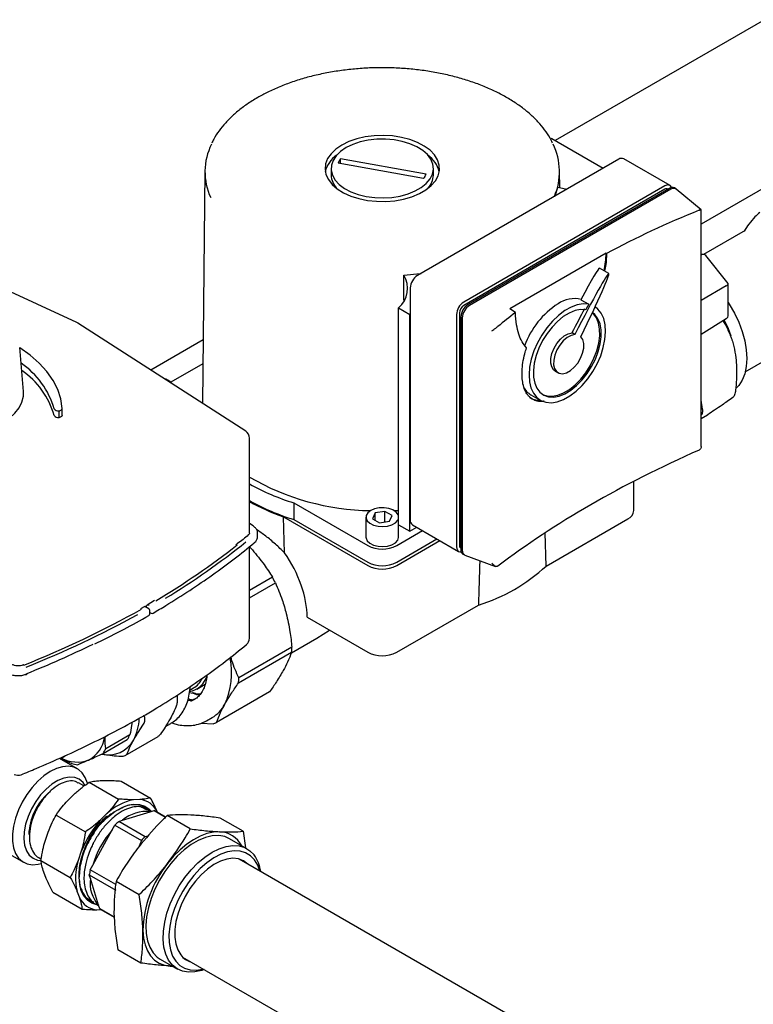
# Paper-space layout 'Sheet1' of a CAD drawing. Units: millimetres. Extents: x 66 to 732, y 115 to 460.
# Drawn here: x 662 to 684, y 430 to 460 of the extents above; entities that cross this region are included whole.
import ezdxf

# ---------------------------------------------------------------- set-up
doc = ezdxf.new("R2010")
doc.units = ezdxf.units.MM

psp = doc.layouts.new('Sheet1')

# ---------------------------------------------------------------- linework, layer by layer
at = {"color": 7, "linetype": 'Continuous', "lineweight": 25}
for p, q in [((684.34, 459.969), (677.939, 456.274)), ((677.836, 456.334), (677.802, 456.314)), ((677.836, 456.334), (679.409, 455.426)), ((678.013, 456.232), (679.409, 455.426)), ((673.994, 455.246), (671.376, 455.714)), ((671.376, 455.563), (671.376, 455.714)), ((679.882, 455.699), (673.73, 452.148)), ((681.452, 454.898), (680.038, 455.714)), ((671.089, 455.418), (671.089, 455.214)), ((673.918, 455.109), (671.304, 455.576)), ((674.214, 455.214), (674.214, 455.418)), ((667.229, 455.336), (667.153, 448.233)), ((678.08, 454.825), (678.075, 455.336)), ((681.296, 454.883), (675.144, 451.331)), ((681.296, 454.78), (675.144, 451.229)), ((681.429, 454.806), (675.277, 451.255)), ((681.473, 454.781), (675.321, 451.229)), ((677.944, 454.58), (678.025, 454.839)), ((681.395, 454.787), (681.39, 454.79)), ((681.629, 454.796), (681.585, 454.822)), ((682.401, 454.154), (681.644, 454.786)), ((684.402, 454.867), (682.402, 453.712)), ((682.351, 454.142), (682.341, 454.138)), ((682.402, 446.916), (682.402, 454.153)), ((683.745, 453.525), (682.474, 452.791)), ((679.498, 452.825), (676.558, 451.128)), ((679.498, 452.825), (679.514, 452.813)), ((682.462, 452.791), (682.402, 452.786)), ((682.406, 452.773), (682.402, 452.771)), ((683.23, 451.903), (682.544, 452.756)), ((679.58, 452.205), (679.298, 452.368)), ((673.312, 451.388), (673.309, 452.157)), ((663.314, 450.705), (660.398, 452.05)), ((673.509, 451.765), (673.509, 450.964)), ((683.164, 451.83), (682.402, 451.38)), ((683.233, 450.952), (683.233, 451.894)), ((678.727, 451.402), (678.966, 451.264)), ((673.145, 444.519), (673.145, 451.153)), ((673.145, 451.153), (673.491, 450.953)), ((673.491, 450.953), (673.509, 450.964)), ((673.491, 444.319), (673.491, 450.953)), ((673.509, 450.964), (673.509, 444.661)), ((674.923, 450.948), (674.923, 443.845)), ((675.012, 450.999), (675.012, 443.896)), ((675.056, 450.872), (675.056, 443.768)), ((676.722, 451.009), (676.558, 451.128)), ((668.475, 447.381), (663.345, 450.688)), ((675.1, 450.846), (675.1, 443.743)), ((676.19, 450.587), (676.183, 450.581)), ((683.164, 450.818), (682.402, 450.341)), ((678.543, 450.338), (678.455, 450.389)), ((667.174, 450.178), (665.571, 449.253)), ((683.753, 449.2), (685.077, 449.964)), ((661.683, 448.601), (661.568, 449.939)), ((667.166, 449.444), (666.188, 448.879)), ((677.938, 449.222), (678.027, 449.171)), ((677.2, 448.494), (677.483, 448.331)), ((682.448, 448.056), (682.402, 448.334)), ((662.768, 447.801), (662.768, 448.005)), ((662.864, 447.871), (662.864, 448.075)), ((682.402, 447.765), (682.598, 447.878)), ((682.608, 447.884), (682.594, 447.878)), ((668.59, 444.262), (668.59, 447.171)), ((682.341, 446.806), (682.351, 446.81)), ((680.348, 444.956), (680.348, 445.852)), ((669.949, 445.191), (672.21, 443.885)), ((669.949, 445.191), (669.949, 444.68)), ((672.431, 444.88), (672.35, 444.706)), ((672.733, 444.927), (672.431, 444.88)), ((672.431, 444.659), (672.431, 444.88)), ((672.954, 444.799), (672.733, 444.927)), ((672.733, 444.604), (672.733, 444.927)), ((668.7, 444.483), (668.59, 444.554)), ((669.627, 444.764), (672.21, 443.273)), ((669.662, 443.662), (669.627, 444.764)), ((669.949, 444.68), (672.21, 443.375)), ((672.152, 444.753), (672.152, 444.14)), ((672.35, 444.706), (672.571, 444.579)), ((672.571, 444.579), (672.873, 444.625)), ((672.873, 444.625), (672.954, 444.799)), ((677.665, 443.258), (680.165, 444.701)), ((668.839, 444.251), (668.84, 444.262)), ((668.84, 444.16), (668.84, 444.262)), ((673.094, 443.885), (673.882, 444.34)), ((673.145, 444.519), (673.491, 444.319)), ((673.152, 444.14), (673.152, 444.515)), ((673.491, 444.319), (673.705, 444.442)), ((673.574, 444.518), (674.988, 443.701)), ((677.665, 443.258), (677.633, 444.27)), ((673.094, 443.375), (674.324, 444.085)), ((673.094, 443.273), (674.412, 444.034)), ((668.59, 441.047), (668.59, 443.849)), ((668.59, 443.845), (668.682, 443.748)), ((675.051, 443.81), (675.056, 443.807)), ((675.121, 443.625), (675.165, 443.599)), ((675.181, 443.592), (676.117, 443.248)), ((676.183, 443.25), (676.19, 443.254)), ((669.293, 442.914), (668.59, 442.508)), ((668.59, 442.283), (669.385, 442.741)), ((665.692, 442.2), (665.459, 442.058)), ((665.395, 442.02), (665.259, 441.944)), ((665.514, 441.951), (665.395, 442.02)), ((665.434, 442.021), (665.434, 441.997)), ((665.545, 441.795), (665.545, 441.897)), ((665.545, 441.835), (665.581, 441.815)), ((673.094, 440.619), (675.594, 442.062)), ((670.357, 441.689), (672.21, 440.619)), ((670.648, 441.05), (671.037, 441.296)), ((669.874, 440.607), (670.649, 441.051)), ((668.255, 439.681), (669.879, 440.619)), ((669.887, 440.773), (668.264, 439.836)), ((666.765, 439.462), (666.882, 439.53)), ((666.978, 439.494), (667.24, 439.645)), ((666.716, 439.191), (666.82, 439.168)), ((669.207, 439.41), (667.583, 438.472)), ((667.123, 438.452), (667.276, 438.522)), ((667.279, 438.524), (667.447, 438.621)), ((666.026, 438.352), (666.188, 438.445)), ((667.128, 438.449), (667.48, 438.426)), ((664.116, 437.526), (664.854, 437.952)), ((664.935, 438.096), (664.197, 437.67)), ((664.79, 437.459), (665.803, 438.043)), ((663.328, 437.057), (662.777, 437.375)), ((662.798, 437.363), (662.958, 437.455)), ((663.53, 436.529), (663.362, 436.626)), ((663.693, 436.648), (664.589, 436.131)), ((664.024, 436.695), (664.218, 436.701)), ((664.669, 436.679), (665.566, 436.161)), ((663.023, 436.079), (663.226, 436.28)), ((665.235, 436.114), (665.04, 436.108)), ((665.439, 435.797), (665.289, 435.884)), ((665.471, 435.82), (665.462, 435.825)), ((665.468, 435.824), (665.517, 435.769)), ((662.676, 435.641), (663.572, 435.124)), ((664.242, 435.693), (664.04, 435.492)), ((664.713, 435.48), (665.559, 435.74)), ((665.581, 435.746), (665.439, 435.797)), ((665.559, 435.74), (665.673, 435.775)), ((665.673, 435.775), (666.023, 435.573)), ((666.028, 435.578), (665.749, 435.739)), ((665.779, 435.721), (665.771, 435.74)), ((666.781, 435.219), (666.076, 435.626)), ((668.397, 435.143), (667.693, 435.55)), ((664.397, 435.187), (664.477, 435.332)), ((664.477, 435.332), (665.285, 434.866)), ((664.598, 435.444), (664.713, 435.48)), ((665.406, 434.978), (664.598, 435.444)), ((662.339, 434.84), (662.431, 435.117)), ((663.803, 434.111), (664.397, 435.187)), ((665.487, 434.991), (665.406, 434.978)), ((668.515, 434.611), (667.985, 434.917)), ((668.397, 435.143), (668.469, 434.638)), ((665.285, 434.866), (665.22, 434.687)), ((661.011, 434.584), (661.678, 434.199)), ((662.148, 434.339), (662.223, 434.296)), ((663.448, 434.531), (663.356, 434.253)), ((679.546, 427.787), (668.274, 434.294)), ((662.214, 434.247), (663.111, 433.73)), ((663.722, 433.966), (663.803, 434.111)), ((662.372, 433.704), (662.3, 433.896)), ((663.693, 433.807), (664.501, 433.341)), ((663.727, 433.697), (663.693, 433.807)), ((664.502, 433.516), (663.722, 433.966)), ((663.979, 432.882), (663.727, 433.697)), ((665.217, 433.203), (664.512, 433.61)), ((662.578, 433.283), (663.475, 432.765)), ((663.316, 433.309), (663.389, 433.117)), ((663.732, 433.013), (663.741, 433.008)), ((663.892, 432.921), (663.984, 432.868)), ((664.013, 432.772), (663.979, 432.882)), ((663.926, 432.743), (664.056, 432.747)), ((664.455, 432.517), (664.013, 432.772)), ((664.03, 432.761), (664.455, 432.516)), ((665.269, 431.113), (664.564, 431.52)), ((666.545, 431.297), (677.816, 424.79)), ((665.86, 431.236), (666.391, 430.93)), ((666.166, 431.023), (666.23, 431.023)), ((666.23, 431.023), (666.166, 431.023))]:
    psp.add_line(p, q, dxfattribs=at)
at = {"color": 7, "linetype": 'Continuous', "lineweight": 25, "flags": 128}
for points in [[(671.414, 456.133), (671.232, 456.009), (671.086, 455.87), (670.981, 455.719), (670.919, 455.56), (670.902, 455.398), (670.93, 455.236), (671.003, 455.079), (671.119, 454.931), (671.274, 454.795), (671.465, 454.676), (671.687, 454.575), (671.934, 454.497), (672.199, 454.442), (672.476, 454.413), (672.757, 454.41), (673.036, 454.433), (673.305, 454.481), (673.557, 454.554), (673.786, 454.649), (673.985, 454.764), (674.149, 454.896), (674.275, 455.041), (674.359, 455.196), (674.399, 455.357), (674.393, 455.52), (674.342, 455.68), (674.248, 455.833), (674.112, 455.975), (673.938, 456.103), (673.731, 456.213), (673.496, 456.303), (673.239, 456.37), (672.967, 456.412), (672.687, 456.428), (672.406, 456.418), (672.131, 456.383), (671.87, 456.322), (671.629, 456.238), (671.414, 456.133)], [(671.547, 456.056), (671.376, 455.939), (671.242, 455.807), (671.148, 455.664), (671.098, 455.514), (671.092, 455.361), (671.132, 455.209), (671.215, 455.064), (671.339, 454.929), (671.501, 454.808), (671.696, 454.705), (671.919, 454.622), (672.163, 454.562), (672.42, 454.526), (672.685, 454.516), (672.948, 454.533), (673.203, 454.574), (673.443, 454.64), (673.659, 454.729), (673.846, 454.837), (673.999, 454.962), (674.114, 455.1), (674.186, 455.247), (674.214, 455.399), (674.197, 455.552), (674.136, 455.701), (674.032, 455.841), (673.888, 455.97), (673.709, 456.083), (673.499, 456.176), (673.265, 456.248), (673.013, 456.296), (672.751, 456.318), (672.486, 456.315), (672.226, 456.286), (671.978, 456.232), (671.75, 456.155), (671.547, 456.056)], [(678.287, 454.778), (678.256, 454.784), (678.025, 454.839)], [(673.309, 452.157), (673.81, 452.206), (673.838, 452.21)], [(678.966, 451.264), (678.797, 451.276), (678.615, 451.247), (678.425, 451.177), (678.231, 451.069), (678.04, 450.925), (677.857, 450.75), (677.685, 450.547), (677.531, 450.324), (677.398, 450.085), (677.289, 449.838), (677.209, 449.588), (677.159, 449.344), (677.14, 449.11), (677.153, 448.895), (677.197, 448.704), (677.272, 448.541), (677.375, 448.412), (677.504, 448.319), (677.654, 448.266), (677.823, 448.254), (678.005, 448.283), (678.195, 448.352), (678.388, 448.46), (678.579, 448.604), (678.763, 448.779), (678.935, 448.981), (679.089, 449.204), (679.223, 449.443), (679.331, 449.69), (679.412, 449.94), (679.462, 450.185), (679.482, 450.418), (679.469, 450.633), (679.425, 450.825), (679.35, 450.988), (679.247, 451.118), (679.163, 451.185)], [(683.233, 451.315), (683.265, 451.264), (683.421, 450.993), (683.554, 450.713), (683.659, 450.428), (683.737, 450.145), (683.784, 449.869), (683.799, 449.606), (683.784, 449.361), (683.737, 449.139), (683.659, 448.944), (683.554, 448.782), (683.476, 448.699)], [(678.877, 451.097), (678.718, 451.104), (678.547, 451.069), (678.369, 450.996), (678.188, 450.886), (678.012, 450.741), (677.844, 450.568), (677.691, 450.37), (677.556, 450.154), (677.444, 449.926), (677.358, 449.694), (677.301, 449.463), (677.274, 449.242), (677.278, 449.036), (677.314, 448.853), (677.379, 448.696), (677.473, 448.573), (677.592, 448.485), (677.732, 448.435), (677.89, 448.426), (678.061, 448.457), (678.239, 448.527), (678.419, 448.635), (678.596, 448.777), (678.764, 448.948), (678.919, 449.144), (679.055, 449.359), (679.169, 449.586), (679.257, 449.819), (679.317, 450.05), (679.346, 450.272), (679.344, 450.479), (679.311, 450.664), (679.248, 450.823), (679.156, 450.949), (679.083, 451.013)], [(677.555, 448.506), (677.688, 448.461), (677.846, 448.451), (678.016, 448.482), (678.194, 448.553), (678.375, 448.66), (678.552, 448.802), (678.72, 448.974), (678.875, 449.17), (679.011, 449.385), (679.125, 449.612), (679.213, 449.844), (679.273, 450.075), (679.302, 450.297), (679.3, 450.504), (679.267, 450.69), (679.204, 450.848), (679.112, 450.975), (679.08, 451.006)], [(683.106, 450.782), (683.227, 450.524), (683.312, 450.301)], [(677.938, 449.222), (677.892, 449.258), (677.834, 449.347), (677.805, 449.467), (677.808, 449.608), (677.842, 449.762), (677.905, 449.918), (677.993, 450.066), (678.099, 450.194), (678.217, 450.295), (678.338, 450.362), (678.455, 450.389)], [(678.543, 450.338), (678.427, 450.311), (678.306, 450.244), (678.188, 450.143), (678.081, 450.015), (677.993, 449.867), (677.93, 449.711), (677.896, 449.557), (677.893, 449.416), (677.922, 449.296), (677.98, 449.207), (678.064, 449.154), (678.167, 449.141), (678.284, 449.169), (678.405, 449.236), (678.523, 449.337), (678.629, 449.466), (678.717, 449.613), (678.78, 449.769), (678.814, 449.923), (678.816, 450.064), (678.787, 450.184), (678.729, 450.273)], [(662.864, 448.078), (662.82, 448.368), (662.727, 448.655), (662.586, 448.934), (662.398, 449.205), (662.164, 449.463), (661.888, 449.707), (661.571, 449.935), (661.566, 449.938)], [(661.045, 447.646), (661.249, 447.782), (661.418, 447.934), (661.547, 448.098), (661.635, 448.271), (661.68, 448.449), (661.683, 448.601)], [(662.768, 448.005), (662.788, 448.009), (662.807, 448.014), (662.824, 448.022), (662.838, 448.031), (662.85, 448.042), (662.858, 448.053), (662.863, 448.065), (662.864, 448.078)], [(662.864, 447.871), (662.863, 447.861), (662.858, 447.849), (662.85, 447.838), (662.838, 447.827), (662.824, 447.818), (662.807, 447.81), (662.788, 447.804), (662.768, 447.801)], [(672.298, 444.957), (672.21, 444.888), (672.16, 444.806), (672.155, 444.72), (672.193, 444.637), (672.273, 444.564), (672.386, 444.508), (672.522, 444.474), (672.67, 444.464), (672.817, 444.48), (672.949, 444.521), (673.054, 444.581), (673.124, 444.657), (673.145, 444.706)], [(673.145, 444.799), (673.135, 444.827), (673.075, 444.906), (672.978, 444.972), (672.852, 445.017), (672.708, 445.04), (672.559, 445.036), (672.418, 445.008), (672.298, 444.957)], [(673.013, 444.952), (673.022, 444.952), (673.145, 444.958)], [(672.152, 444.14), (672.155, 444.108), (672.193, 444.025), (672.273, 443.952), (672.386, 443.896), (672.522, 443.862), (672.67, 443.852), (672.817, 443.868), (672.949, 443.908), (673.054, 443.969), (673.124, 444.045), (673.151, 444.13), (673.152, 444.14)], [(674.923, 443.845), (674.928, 443.797), (674.94, 443.757), (674.961, 443.724), (674.988, 443.701), (675.022, 443.689), (675.06, 443.688), (675.069, 443.689)], [(666.759, 439.387), (666.925, 439.354), (667.097, 439.347)], [(666.799, 439.124), (666.88, 439.16), (666.943, 439.197)], [(663.636, 436.602), (663.633, 436.616), (663.57, 436.79), (663.477, 436.932), (663.358, 437.038), (663.216, 437.106), (663.054, 437.133), (662.878, 437.12), (662.691, 437.066), (662.498, 436.972), (662.306, 436.842), (662.12, 436.679), (661.944, 436.487)], [(663.56, 436.557), (663.501, 436.638), (663.386, 436.735), (663.246, 436.79), (663.087, 436.803), (662.914, 436.772), (662.734, 436.698), (662.551, 436.585), (662.373, 436.435), (662.205, 436.255)], [(661.944, 436.487), (661.783, 436.272), (661.642, 436.039), (661.524, 435.795), (661.433, 435.546), (661.371, 435.3), (661.34, 435.062), (661.341, 434.84), (661.373, 434.64), (661.436, 434.466), (661.529, 434.324), (661.648, 434.218), (661.79, 434.15), (661.952, 434.122), (662.129, 434.136), (662.225, 434.159)], [(662.205, 436.255), (662.054, 436.05), (661.923, 435.827), (661.819, 435.593), (661.744, 435.358), (661.701, 435.128), (661.691, 434.911), (661.714, 434.716), (661.771, 434.548), (661.859, 434.413), (661.974, 434.317), (662.114, 434.261), (662.214, 434.248)], [(664.282, 435.596), (664.477, 435.747), (664.675, 435.862), (664.871, 435.938), (665.058, 435.973), (665.232, 435.965), (665.389, 435.916), (665.523, 435.825), (665.594, 435.751)], [(667.985, 434.917), (667.836, 434.981), (667.653, 435.014), (667.454, 435.006), (667.244, 434.957), (667.026, 434.867), (666.807, 434.74), (666.59, 434.577), (666.38, 434.382), (666.182, 434.159), (666, 433.913), (665.837, 433.649), (665.697, 433.373), (665.584, 433.091), (665.499, 432.808), (665.444, 432.531), (665.421, 432.266), (665.43, 432.018), (665.47, 431.793), (665.542, 431.595), (665.643, 431.428)], [(667.679, 435.129), (667.49, 435.12), (667.291, 435.076), (667.086, 434.998), (666.878, 434.887), (666.671, 434.745), (666.468, 434.574), (666.273, 434.378), (666.089, 434.159)], [(667.205, 430.916), (667.132, 430.89), (666.922, 430.84), (666.723, 430.832), (666.539, 430.865), (666.375, 430.939), (666.234, 431.052), (666.119, 431.201), (666.033, 431.384), (665.976, 431.596), (665.952, 431.833), (665.959, 432.091), (665.998, 432.363), (666.068, 432.643), (666.167, 432.926), (666.294, 433.206), (666.446, 433.477), (666.619, 433.732), (666.81, 433.967), (667.014, 434.177), (667.228, 434.356), (667.447, 434.502), (667.666, 434.611), (667.88, 434.68), (668.085, 434.709), (668.277, 434.697), (668.451, 434.643), (668.604, 434.55), (668.733, 434.419), (668.733, 434.419)], [(668.746, 434.271), (668.622, 434.397), (668.474, 434.485), (668.305, 434.535), (668.119, 434.543), (667.92, 434.511), (667.713, 434.439), (667.501, 434.329), (667.291, 434.182), (667.087, 434.003), (666.892, 433.795), (666.712, 433.563), (666.551, 433.313), (666.411, 433.049), (666.297, 432.777), (666.211, 432.505), (666.154, 432.237), (666.129, 431.98), (666.135, 431.739), (666.172, 431.521), (666.24, 431.329), (666.337, 431.168), (666.461, 431.042), (666.609, 430.953), (666.778, 430.904), (666.964, 430.895), (667.163, 430.927), (667.178, 430.931)], [(668.538, 434.141), (668.409, 434.239), (668.256, 434.298), (668.085, 434.317), (667.9, 434.294), (667.705, 434.23), (667.506, 434.127), (667.308, 433.988), (667.117, 433.816), (666.936, 433.616), (666.77, 433.392), (666.625, 433.151), (666.504, 432.898), (666.409, 432.641), (666.344, 432.386), (666.309, 432.14), (666.307, 431.909), (666.336, 431.698), (666.397, 431.514), (666.488, 431.362)], [(668.908, 433.928), (668.843, 434.11), (668.746, 434.271)], [(663.946, 432.889), (663.925, 432.893), (663.769, 432.943), (663.635, 433.034), (663.527, 433.163), (663.447, 433.326), (663.399, 433.52), (663.383, 433.738)], [(664.013, 432.772), (664.025, 432.765), (664.03, 432.761)], [(665.332, 432.106), (665.352, 431.878), (665.398, 431.671), (665.471, 431.487), (665.568, 431.331), (665.688, 431.205), (665.83, 431.11), (665.99, 431.05), (666.166, 431.023)], [(665.643, 431.428), (665.771, 431.297), (665.86, 431.236)]]:
    psp.add_lwpolyline(points, dxfattribs=at)
at = {"color": 7, "linetype": 'Continuous', "lineweight": 25}
for centre, radius, start, end in [((669.119, 455.318), 1.888, 153.5644, 204.821), ((676.186, 455.318), 1.887, 336.4419, 26.5255), ((671.732, 455.128), 0.843, 124.442, 167.1146), ((671.848, 455.381), 0.578, 144.8099, 160.3089), ((673.551, 455.114), 0.866, 13.4834, 54.96), ((679.973, 455.571), 0.157, 65.6929, 125.6176), ((671.71, 455.232), 0.621, 181.6962, 222.9552), ((673.442, 455.462), 0.593, 323.402, 338.6327), ((673.603, 455.229), 0.612, 316.7176, 358.6309), ((681.382, 454.78), 0.134, 24.0001, 129.7956), ((681.351, 454.704), 0.0943, 65.6929, 125.6176), ((681.52, 454.678), 0.157, 65.6929, 125.6176), ((681.562, 454.662), 0.148, 56.4364, 127.0245), ((672.661, 451.748), 0.767, 309.1905, 32.2679), ((673.989, 451.743), 0.48, 122.6055, 177.3945), ((675.403, 450.927), 0.48, 122.6055, 177.3945), ((675.3, 450.986), 0.288, 122.6055, 177.3945), ((675.536, 450.85), 0.48, 122.6055, 177.3945), ((675.58, 450.825), 0.48, 122.6055, 177.3945), ((679.434, 449.111), 2.586, 122.9531, 159.9898), ((678.538, 450.519), 0.917, 77.6968, 123.8282), ((663.21, 450.478), 0.25, 57.1945, 65.2384), ((660.184, 447.366), 2.533, 16.0427, 55.7547), ((660.192, 447.166), 2.524, 16.0056, 55.3219), ((665.888, 448.579), 0.422, 36.2214, 78.1677), ((677.505, 449.012), 0.602, 207.1793, 239.5078), ((677.469, 448.983), 0.652, 240.9435, 271.124), ((662.733, 448.134), 0.134, 210.5038, 285.0066), ((662.733, 447.93), 0.134, 210.5038, 285.0066), ((668.34, 447.171), 0.25, 0, 57.1945), ((672.385, 452.469), 7.517, 239.6814, 269.2803), ((671.857, 451.539), 6.629, 240.4756, 253.2722), ((671.857, 451.029), 6.629, 240.4756, 253.2722), ((671.751, 450.843), 6.44, 240.5994, 250.7411), ((680.035, 444.987), 0.314, 294.3747, 354.3052), ((673.662, 444.644), 0.154, 173.7012, 234.9867), ((653.575, 462.657), 23.887, 301.413, 308.6141), ((653.391, 462.829), 24.04, 300.8779, 308.0727), ((672.652, 444.738), 0.961, 242.6097, 297.3903), ((675.101, 443.884), 0.0899, 172.7442, 235.9436), ((675.205, 443.749), 0.15, 172.7442, 235.9436), ((675.243, 443.722), 0.144, 171.9432, 244.5935), ((672.652, 444.228), 0.961, 242.6097, 297.3903), ((672.652, 444.126), 0.961, 242.6097, 297.3903), ((673.978, 447.253), 5.437, 287.2924, 312.7022), ((664.65, 440.332), 5.312, 26.9721, 29.0825), ((649.941, 469.493), 31.54, 291.8775, 299.1185), ((665.482, 441.897), 0.0625, 0, 59.6033), ((649.907, 469.686), 31.813, 291.8858, 298.678), ((665.482, 441.795), 0.0625, 299.4966, 0), ((665.612, 441.869), 0.0625, 240.3989, 300.5031), ((668.34, 441.047), 0.25, 309.5096, 0), ((649.344, 470.756), 33.205, 291.9669, 295.8247), ((667.24, 440.837), 2.648, 355.2733, 358.6306), ((672.652, 441.472), 0.961, 242.6097, 297.3903), ((665.754, 439.985), 2.293, 335.3825, 11.53), ((661.676, 440.209), 0.0236, 42.4242, 104.9413), ((666.627, 440.104), 0.701, 280.9207, 343.668), ((666.539, 440.107), 0.672, 300.7644, 333.5543), ((665.617, 439.899), 2.648, 355.2733, 358.6306), ((666.645, 439.887), 0.747, 275.0369, 299.7627), ((666.915, 439.522), 1.046, 300.5245, 331.9454), ((663.73, 438.63), 1.489, 332.4647, 358.1799), ((665.238, 438.897), 0.25, 299.6444, 300.3528), ((667.108, 439.395), 1.038, 290.9717, 297.2409), ((663.245, 438.136), 0.918, 297.754, 353.0414), ((664.278, 438.361), 0.879, 256.7276, 331.4851), ((664.028, 438.512), 0.998, 325.8693, 335.3554), ((663.29, 438.086), 0.998, 325.8693, 335.3554), ((663.321, 438.284), 1.022, 241.6538, 290.1474), ((663.464, 438.401), 1.227, 255.5056, 263.7705), ((661.514, 437.107), 0.25, 242.6605, 292.0056), ((663.676, 434.957), 1.836, 131.7938, 177.3289), ((665.351, 434.537), 1.601, 101.1787, 133.8231), ((665.179, 435.462), 0.655, 25.1528, 85.115), ((665.422, 434.679), 1.069, 82.635, 131.5574), ((665.461, 435.239), 0.577, 60.0158, 68.3555), ((666.371, 433.393), 3.137, 138.0051, 158.7471), ((666.127, 433.675), 2.338, 130.8074, 134.8597), ((666.468, 433.34), 2.775, 138.2784, 163.8619), ((666.934, 433.208), 2.338, 130.8074, 134.8597), ((667.65, 434.334), 0.796, 27.6417, 87.9068), ((667.822, 433.761), 1.123, 7.7386, 35.846), ((665.123, 433.707), 1.849, 162.8154, 192.4316), ((668.732, 432.02), 3.401, 141.0151, 178.54), ((665.858, 433.497), 2.187, 167.6152, 171.8527), ((664.68, 433.545), 0.964, 170.9228, 223.4347), ((663.981, 433.395), 0.655, 205.1528, 265.115), ((666.965, 431.721), 0.597, 217.0088, 254.8388)]:
    psp.add_arc(centre, radius, start, end, dxfattribs=at)
for centre, major_axis, ratio, start_param, end_param in [((698.914, 437.831), (28.006, -3.977), 0.650932, 2.293082, 2.424147), ((678.028, 452.077), (0.787, 2.27), 0.547766, 4.990355, 5.229627), ((682.401, 452.535), (0.106, 0.25), 0.565758, 5.989147, 6.901799), ((678.072, 449.903), (1.225, 2.465), 0.0365, 6.280818, 7.21846), ((678.355, 449.74), (1.225, 2.465), 0.0365, 4.948495, 7.626901), ((682.983, 451.811), (0.249, 0.088), 0.218312, 5.44725, 6.359903), ((678.311, 449.765), (1.225, 2.465), 0.0365, 0.935274, 1.018104), ((698.914, 437.831), (28.006, -3.977), 0.650932, 2.572224, 2.603662), ((678.266, 449.791), (1.225, 2.465), 0.0365, 1.018104, 1.343716), ((682.983, 451.036), (0.211, -0.193), 0.697875, 6.092044, 6.851262), ((698.914, 436.876), (28.086, 3.015), 0.491858, 2.148157, 2.458737), ((668.677, 442.658), (-1.187, 2.057), 0.577382, 3.927066, 4.871707)]:
    psp.add_ellipse(centre, major_axis=major_axis, ratio=ratio, start_param=start_param, end_param=end_param, dxfattribs=at)
for points, knots in [([(677.862, 456.195), (677.849, 456.224), (677.797, 456.342), (677.667, 456.541), (677.473, 456.788), (677.242, 457.025), (676.977, 457.248), (676.681, 457.458), (676.355, 457.652), (676.002, 457.828), (675.624, 457.987), (675.225, 458.125), (674.808, 458.243), (674.375, 458.34), (673.93, 458.415), (673.476, 458.467), (673.015, 458.496), (672.552, 458.503), (672.09, 458.486), (671.632, 458.447), (671.181, 458.385), (670.74, 458.301), (670.314, 458.195), (669.904, 458.068), (669.515, 457.921), (669.158, 457.761), (668.944, 457.643), (668.843, 457.587)], [0, 0, 0, 0, 0.013678, 0.054436, 0.095397, 0.136529, 0.177783, 0.219111, 0.260474, 0.301843, 0.343203, 0.384545, 0.42587, 0.467178, 0.508471, 0.549753, 0.591027, 0.632297, 0.673567, 0.714841, 0.756122, 0.797414, 0.838722, 0.880048, 0.921398, 0.962772, 1, 1, 1, 1]), ([(668.843, 457.587), (668.786, 457.553), (668.619, 457.454), (668.366, 457.279), (668.096, 457.056), (667.858, 456.82), (667.658, 456.571), (667.518, 456.361), (667.459, 456.232), (667.441, 456.192)], [0, 0, 0, 0, 0.0882234, 0.255698, 0.4232447, 0.5906952, 0.7578921, 0.9246272, 1, 1, 1, 1]), ([(682.351, 454.142), (682.36, 454.144), (682.378, 454.15), (682.396, 454.155), (682.404, 454.156), (682.401, 454.153), (682.401, 454.152)], [0, 0, 0, 0, 0.27404, 0.54707, 0.928783, 1, 1, 1, 1]), ([(684.198, 454.072), (684.148, 454.028), (684.027, 453.92), (683.864, 453.728), (683.764, 453.573), (683.717, 453.499)], [0, 0, 0, 0, 0.2685926, 0.6494623, 1, 1, 1, 1]), ([(679.514, 452.813), (679.508, 452.702), (679.499, 452.528), (679.463, 452.345), (679.45, 452.28)], [0, 0, 0, 0, 0.643733, 1, 1, 1, 1]), ([(677.064, 449.928), (677.016, 449.988), (676.921, 450.107), (676.822, 450.35), (676.748, 450.644), (676.731, 450.881), (676.722, 451.009)], [0, 0, 0, 0, 0.236996, 0.47386, 0.715423, 1, 1, 1, 1]), ([(676.007, 450.452), (676.007, 450.452), (676.016, 450.459), (676.041, 450.476), (676.083, 450.505), (676.125, 450.535), (676.159, 450.56), (676.175, 450.574), (676.183, 450.581)], [0, 0, 0, 0, 0.003575, 0.216146, 0.500925, 0.706036, 0.852746, 1, 1, 1, 1]), ([(683.073, 450.762), (683.098, 450.719), (683.182, 450.572), (683.248, 450.417), (683.296, 450.307)], [0, 0, 0, 0, 0.29036, 1, 1, 1, 1]), ([(683.296, 450.307), (683.308, 450.278), (683.332, 450.221), (683.351, 450.163), (683.361, 450.134)], [0, 0, 0, 0, 0.502151, 1, 1, 1, 1]), ([(683.361, 450.134), (683.37, 450.106), (683.388, 450.05), (683.399, 450.001), (683.405, 449.976)], [0, 0, 0, 0, 0.497849, 1, 1, 1, 1]), ([(683.405, 449.976), (683.427, 449.861), (683.466, 449.656), (683.479, 449.434), (683.484, 449.339)], [0, 0, 0, 0, 0.567725, 1, 1, 1, 1]), ([(677.607, 448.3), (677.591, 448.297), (677.514, 448.28), (677.391, 448.296), (677.244, 448.35), (677.123, 448.45), (677.028, 448.592), (676.962, 448.771), (676.927, 448.984), (676.922, 449.221), (676.95, 449.48), (676.999, 449.718), (677.046, 449.869), (677.064, 449.928)], [0, 0, 0, 0, 0.026448, 0.128797, 0.228558, 0.331216, 0.430892, 0.533487, 0.632667, 0.734748, 0.833498, 0.935108, 1, 1, 1, 1]), ([(683.484, 449.339), (683.486, 449.213), (683.49, 448.986), (683.468, 448.747), (683.458, 448.639)], [0, 0, 0, 0, 0.551249, 1, 1, 1, 1]), ([(683.426, 448.495), (683.418, 448.476), (683.402, 448.44), (683.381, 448.421), (683.371, 448.411)], [0, 0, 0, 0, 0.497849, 1, 1, 1, 1]), ([(683.458, 448.639), (683.454, 448.612), (683.447, 448.558), (683.433, 448.516), (683.426, 448.495)], [0, 0, 0, 0, 0.502151, 1, 1, 1, 1]), ([(683.042, 448.178), (682.969, 448.128), (682.836, 448.037), (682.679, 447.932), (682.608, 447.884)], [0, 0, 0, 0, 0.551249, 1, 1, 1, 1]), ([(683.371, 448.411), (683.316, 448.372), (683.22, 448.302), (683.096, 448.216), (683.042, 448.178)], [0, 0, 0, 0, 0.567725, 1, 1, 1, 1]), ([(682.402, 447.865), (682.404, 447.867), (682.423, 447.883), (682.432, 447.906), (682.44, 447.925)], [0, 0, 0, 0, 0.1246793, 1, 1, 1, 1]), ([(682.44, 447.925), (682.446, 447.946), (682.458, 447.987), (682.451, 448.033), (682.448, 448.056)], [0, 0, 0, 0, 0.4978493, 1, 1, 1, 1]), ([(682.401, 446.916), (682.401, 446.913), (682.404, 446.893), (682.396, 446.863), (682.378, 446.829), (682.36, 446.817), (682.351, 446.81)], [0, 0, 0, 0, 0.071217, 0.45293, 0.72596, 1, 1, 1, 1]), ([(668.588, 444.262), (668.588, 444.258), (668.59, 444.246), (668.578, 444.227), (668.56, 444.21), (668.556, 444.207)], [0, 0, 0, 0, 0.245071, 0.829115, 1, 1, 1, 1]), ([(668.836, 444.249), (668.837, 444.258), (668.844, 444.297), (668.818, 444.366), (668.767, 444.435), (668.719, 444.469), (668.7, 444.483)], [0, 0, 0, 0, 0.101518, 0.43618, 0.768882, 1, 1, 1, 1]), ([(669.662, 443.662), (669.57, 443.752), (669.384, 443.934), (669.091, 444.176), (668.898, 444.31), (668.804, 444.376)], [0, 0, 0, 0, 0.33283, 0.674815, 1, 1, 1, 1]), ([(665.643, 441.815), (665.775, 441.894), (666.157, 442.122), (666.768, 442.511), (667.465, 442.987), (668.125, 443.472), (668.536, 443.804), (668.738, 443.967)], [0, 0, 0, 0, 0.117226, 0.33995, 0.562687, 0.785423, 1, 1, 1, 1]), ([(668.556, 444.207), (668.449, 444.118), (668.325, 444.015), (668.194, 443.916), (668.177, 443.902)], [0, 0, 0, 0, 0.86884, 1, 1, 1, 1]), ([(668.738, 443.967), (668.753, 443.98), (668.792, 444.016), (668.831, 444.079), (668.835, 444.131), (668.836, 444.153)], [0, 0, 0, 0, 0.260311, 0.688146, 1, 1, 1, 1]), ([(668.682, 443.748), (668.805, 443.6), (669.029, 443.331), (669.211, 443.044), (669.293, 442.914)], [0, 0, 0, 0, 0.548471, 1, 1, 1, 1]), ([(675.635, 443.425), (675.635, 443.422), (675.62, 442.967), (675.607, 442.513), (675.594, 442.062)], [0, 0, 0, 0, 0.006941, 1, 1, 1, 1]), ([(676.183, 443.25), (676.175, 443.246), (676.159, 443.239), (676.125, 443.243), (676.083, 443.263), (676.041, 443.3), (676.016, 443.333), (676.007, 443.348), (676.007, 443.348)], [0, 0, 0, 0, 0.147254, 0.293964, 0.499075, 0.783854, 0.996425, 1, 1, 1, 1]), ([(669.385, 442.741), (669.458, 442.571), (669.587, 442.271), (669.678, 441.945), (669.717, 441.804)], [0, 0, 0, 0, 0.570226, 1, 1, 1, 1]), ([(665.395, 442.02), (665.395, 442.02), (665.395, 442.021), (665.395, 442.014), (665.395, 442.005), (665.395, 441.999), (665.395, 441.999)], [0, 0, 0, 0, 0.051671, 0.545441, 0.991488, 1, 1, 1, 1]), ([(665.434, 442.021), (665.435, 442.026), (665.436, 442.035), (665.446, 442.049), (665.465, 442.062), (665.492, 442.071), (665.512, 442.073), (665.522, 442.073), (665.522, 442.073)], [0, 0, 0, 0, 0.14003, 0.279403, 0.476007, 0.748836, 0.995297, 1, 1, 1, 1]), ([(663.861, 440.875), (663.89, 440.889), (664.197, 441.033), (664.752, 441.32), (665.262, 441.602), (665.513, 441.74)], [0, 0, 0, 0, 0.050056, 0.533958, 1, 1, 1, 1]), ([(669.717, 441.804), (669.759, 441.62), (669.835, 441.285), (669.871, 440.932), (669.887, 440.773)], [0, 0, 0, 0, 0.548471, 1, 1, 1, 1]), ([(665.364, 438.681), (665.497, 438.76), (665.88, 438.987), (666.492, 439.375), (667.19, 439.85), (667.863, 440.342), (668.286, 440.682), (668.499, 440.854)], [0, 0, 0, 0, 0.115966, 0.336177, 0.556407, 0.776638, 1, 1, 1, 1]), ([(669.879, 440.619), (669.842, 440.519), (669.776, 440.346), (669.67, 440.146), (669.624, 440.061)], [0, 0, 0, 0, 0.570226, 1, 1, 1, 1]), ([(668.264, 439.836), (668.188, 440.005), (668.097, 440.211), (668.032, 440.435), (668.02, 440.475)], [0, 0, 0, 0, 0.8243622, 1, 1, 1, 1]), ([(661.67, 440.232), (661.656, 440.227), (661.618, 440.213), (661.539, 440.201), (661.444, 440.206), (661.375, 440.224), (661.343, 440.239), (661.335, 440.243)], [0, 0, 0, 0, 0.136833, 0.38608, 0.644344, 0.902652, 1, 1, 1, 1]), ([(669.624, 440.061), (669.558, 439.947), (669.437, 439.739), (669.279, 439.512), (669.207, 439.41)], [0, 0, 0, 0, 0.548471, 1, 1, 1, 1]), ([(661.194, 439.976), (661.214, 439.967), (661.271, 439.94), (661.383, 439.911), (661.523, 439.901), (661.665, 439.913), (661.747, 439.941), (661.789, 439.955)], [0, 0, 0, 0, 0.117631, 0.338782, 0.559453, 0.780198, 1, 1, 1, 1]), ([(667.289, 439.916), (667.288, 439.898), (667.284, 439.806), (667.25, 439.663), (667.19, 439.491), (667.106, 439.351), (667.021, 439.252), (666.958, 439.212), (666.935, 439.198)], [0, 0, 0, 0, 0.051433, 0.256979, 0.462696, 0.669935, 0.881175, 1, 1, 1, 1]), ([(666.187, 438.447), (666.236, 438.478), (666.342, 438.544), (666.477, 438.685), (666.593, 438.856), (666.683, 439.053), (666.744, 439.275), (666.773, 439.45), (666.774, 439.554), (666.774, 439.572)], [0, 0, 0, 0, 0.139213, 0.298082, 0.458283, 0.622233, 0.79105, 0.964296, 1, 1, 1, 1]), ([(667.838, 439.03), (667.905, 439.144), (668.026, 439.352), (668.184, 439.579), (668.255, 439.681)], [0, 0, 0, 0, 0.548471, 1, 1, 1, 1]), ([(666.382, 439.121), (666.38, 439.097), (666.376, 439.049), (666.366, 439.017), (666.361, 439.001)], [0, 0, 0, 0, 0.497849, 1, 1, 1, 1]), ([(666.376, 439.287), (666.379, 439.257), (666.384, 439.198), (666.383, 439.146), (666.382, 439.121)], [0, 0, 0, 0, 0.502151, 1, 1, 1, 1]), ([(666.814, 439.166), (666.799, 439.168), (666.768, 439.172), (666.735, 439.187), (666.717, 439.194)], [0, 0, 0, 0, 0.472506, 1, 1, 1, 1]), ([(666.834, 439.386), (666.845, 439.38), (666.927, 439.332), (667.004, 439.325), (667.07, 439.318)], [0, 0, 0, 0, 0.138152, 1, 1, 1, 1]), ([(667.068, 439.317), (667.022, 439.326), (666.958, 439.339), (666.89, 439.371), (666.871, 439.381)], [0, 0, 0, 0, 0.715234, 1, 1, 1, 1]), ([(666.361, 439.001), (666.331, 438.927), (666.279, 438.796), (666.201, 438.649), (666.166, 438.586)], [0, 0, 0, 0, 0.567725, 1, 1, 1, 1]), ([(667.583, 438.472), (667.621, 438.571), (667.686, 438.745), (667.793, 438.944), (667.838, 439.03)], [0, 0, 0, 0, 0.570226, 1, 1, 1, 1]), ([(661.608, 436.875), (661.762, 436.938), (662.209, 437.121), (662.931, 437.438), (663.765, 437.832), (664.579, 438.244), (665.1, 438.534), (665.362, 438.68)], [0, 0, 0, 0, 0.1159734, 0.3362302, 0.5565141, 0.7768168, 1, 1, 1, 1]), ([(665.351, 438.418), (665.363, 438.438), (665.387, 438.478), (665.393, 438.527), (665.396, 438.551)], [0, 0, 0, 0, 0.502151, 1, 1, 1, 1]), ([(665.396, 438.551), (665.396, 438.576), (665.396, 438.618), (665.381, 438.661), (665.374, 438.678)], [0, 0, 0, 0, 0.599408, 1, 1, 1, 1]), ([(666.166, 438.586), (666.118, 438.502), (666.029, 438.349), (665.917, 438.184), (665.866, 438.11)], [0, 0, 0, 0, 0.551249, 1, 1, 1, 1]), ([(664.995, 438.479), (664.992, 438.445), (664.981, 438.321), (664.954, 438.191), (664.935, 438.096)], [0, 0, 0, 0, 0.27344, 1, 1, 1, 1]), ([(665.05, 437.942), (665.099, 438.026), (665.187, 438.178), (665.3, 438.343), (665.351, 438.418)], [0, 0, 0, 0, 0.5512487, 1, 1, 1, 1]), ([(666.208, 438.462), (666.255, 438.446), (666.383, 438.403), (666.587, 438.375), (666.815, 438.374), (667.014, 438.408), (667.131, 438.454), (667.181, 438.474)], [0, 0, 0, 0, 0.134573, 0.367436, 0.598282, 0.825898, 1, 1, 1, 1]), ([(664.197, 437.67), (664.186, 437.769), (664.172, 437.89), (664.175, 438.022), (664.176, 438.045)], [0, 0, 0, 0, 0.825757, 1, 1, 1, 1]), ([(664.856, 437.527), (664.885, 437.601), (664.937, 437.731), (665.016, 437.878), (665.05, 437.942)], [0, 0, 0, 0, 0.567725, 1, 1, 1, 1]), ([(665.866, 438.11), (665.852, 438.092), (665.828, 438.06), (665.801, 438.044), (665.789, 438.038)], [0, 0, 0, 0, 0.591293, 1, 1, 1, 1]), ([(662.828, 437.38), (662.848, 437.368), (662.95, 437.307), (663.065, 437.255), (663.157, 437.213)], [0, 0, 0, 0, 0.195423, 1, 1, 1, 1]), ([(663.331, 437.181), (663.389, 437.204), (663.49, 437.245), (663.618, 437.3), (663.673, 437.324)], [0, 0, 0, 0, 0.568786, 1, 1, 1, 1]), ([(663.673, 437.324), (663.748, 437.357), (663.885, 437.418), (664.044, 437.493), (664.116, 437.526)], [0, 0, 0, 0, 0.550095, 1, 1, 1, 1]), ([(664.108, 437.501), (664.199, 437.487), (664.374, 437.46), (664.571, 437.447), (664.664, 437.441)], [0, 0, 0, 0, 0.524797, 1, 1, 1, 1]), ([(664.664, 437.441), (664.688, 437.441), (664.736, 437.44), (664.771, 437.453), (664.789, 437.459)], [0, 0, 0, 0, 0.502151, 1, 1, 1, 1]), ([(664.789, 437.459), (664.804, 437.468), (664.835, 437.485), (664.849, 437.513), (664.856, 437.527)], [0, 0, 0, 0, 0.4978493, 1, 1, 1, 1]), ([(663.356, 436.616), (663.33, 436.633), (663.25, 436.688), (663.068, 436.688), (662.832, 436.617), (662.587, 436.459), (662.354, 436.23), (662.149, 435.946), (661.989, 435.628), (661.886, 435.299), (661.849, 434.983), (661.878, 434.701), (661.979, 434.486), (662.076, 434.364), (662.146, 434.341), (662.149, 434.34)], [0, 0, 0, 0, 0.042023, 0.12883, 0.215637, 0.302445, 0.389252, 0.476059, 0.562866, 0.649673, 0.73648, 0.823287, 0.910094, 0.996901, 1, 1, 1, 1]), ([(663.226, 436.28), (663.307, 436.35), (663.455, 436.48), (663.619, 436.596), (663.693, 436.648)], [0, 0, 0, 0, 0.547239, 1, 1, 1, 1]), ([(663.693, 436.648), (663.75, 436.66), (663.851, 436.681), (663.972, 436.691), (664.024, 436.695)], [0, 0, 0, 0, 0.5717847, 1, 1, 1, 1]), ([(664.218, 436.701), (664.296, 436.7), (664.439, 436.698), (664.597, 436.685), (664.669, 436.679)], [0, 0, 0, 0, 0.547239, 1, 1, 1, 1]), ([(664.589, 436.131), (664.529, 436.045), (664.423, 435.895), (664.296, 435.753), (664.242, 435.693)], [0, 0, 0, 0, 0.571785, 1, 1, 1, 1]), ([(665.04, 436.108), (664.962, 436.11), (664.82, 436.112), (664.661, 436.125), (664.589, 436.131)], [0, 0, 0, 0, 0.547239, 1, 1, 1, 1]), ([(665.566, 436.161), (665.508, 436.149), (665.408, 436.129), (665.287, 436.119), (665.235, 436.114)], [0, 0, 0, 0, 0.571785, 1, 1, 1, 1]), ([(665.771, 435.74), (665.739, 435.815), (665.679, 435.951), (665.601, 436.096), (665.566, 436.161)], [0, 0, 0, 0, 0.547239, 1, 1, 1, 1]), ([(662.676, 435.641), (662.737, 435.727), (662.842, 435.877), (662.969, 436.019), (663.023, 436.079)], [0, 0, 0, 0, 0.571785, 1, 1, 1, 1]), ([(665.457, 435.817), (665.436, 435.832), (665.359, 435.886), (665.187, 435.907), (664.953, 435.876), (664.701, 435.768), (664.448, 435.594), (664.206, 435.361), (664.022, 435.127), (663.908, 434.949), (663.855, 434.856), (663.834, 434.816), (663.826, 434.803), (663.826, 434.802), (663.826, 434.802), (663.826, 434.802), (663.819, 434.789), (663.802, 434.757), (663.752, 434.655), (663.665, 434.453), (663.587, 434.2), (663.541, 433.947), (663.524, 433.723), (663.54, 433.491), (663.597, 433.263), (663.713, 433.068), (663.815, 432.948), (663.89, 432.923), (663.892, 432.922)], [0, 0, 0, 0, 0.026737, 0.097024, 0.167312, 0.2376, 0.307888, 0.378176, 0.448464, 0.483661, 0.501267, 0.510071, 0.510139, 0.510174, 0.510178, 0.510179, 0.510684, 0.518164, 0.531674, 0.57675, 0.645851, 0.689482, 0.739127, 0.794782, 0.856443, 0.924103, 0.997757, 1, 1, 1, 1]), ([(664.576, 435.805), (664.648, 435.844), (664.807, 435.929), (665.041, 435.976), (665.258, 435.953), (665.398, 435.903), (665.449, 435.845), (665.453, 435.84)], [0, 0, 0, 0, 0.21725, 0.471817, 0.725577, 0.978532, 1, 1, 1, 1]), ([(665.289, 435.884), (665.341, 435.872), (665.442, 435.848), (665.521, 435.785), (665.56, 435.754)], [0, 0, 0, 0, 0.511309, 1, 1, 1, 1]), ([(662.431, 435.117), (662.471, 435.217), (662.544, 435.398), (662.635, 435.565), (662.676, 435.641)], [0, 0, 0, 0, 0.547239, 1, 1, 1, 1]), ([(663.606, 434.739), (663.652, 434.822), (663.743, 434.988), (663.908, 435.217), (664.088, 435.426), (664.217, 435.539), (664.282, 435.596)], [0, 0, 0, 0, 0.250183, 0.499992, 0.750348, 1, 1, 1, 1]), ([(663.613, 434.76), (663.622, 434.78), (663.638, 434.816), (663.659, 434.856), (663.67, 434.878), (663.674, 434.885), (663.675, 434.887), (663.676, 434.888), (663.676, 434.889), (663.676, 434.889), (663.676, 434.889), (663.676, 434.889), (663.676, 434.889), (663.721, 434.974), (663.82, 435.14), (663.989, 435.365), (664.134, 435.528), (664.222, 435.601), (664.245, 435.62)], [0, 0, 0, 0, 0.059019, 0.107217, 0.121577, 0.126571, 0.128511, 0.129315, 0.129659, 0.129809, 0.129874, 0.129903, 0.129915, 0.129925, 0.389046, 0.648166, 0.907286, 1, 1, 1, 1]), ([(664.505, 435.761), (664.402, 435.701), (664.266, 435.622), (664.146, 435.478), (664.117, 435.444)], [0, 0, 0, 0, 0.762381, 1, 1, 1, 1]), ([(666.076, 435.626), (665.998, 435.549), (665.686, 435.247), (665.411, 434.917), (665.205, 434.67)], [0, 0, 0, 0, 0.252851, 1, 1, 1, 1]), ([(666.795, 435.64), (666.664, 435.643), (666.402, 435.651), (666.185, 435.634), (666.076, 435.626)], [0, 0, 0, 0, 0.497781, 1, 1, 1, 1]), ([(667.693, 435.55), (667.534, 435.571), (667.216, 435.613), (666.936, 435.631), (666.795, 435.64)], [0, 0, 0, 0, 0.498113, 1, 1, 1, 1]), ([(664.04, 435.492), (663.959, 435.422), (663.811, 435.292), (663.647, 435.176), (663.572, 435.124)], [0, 0, 0, 0, 0.547239, 1, 1, 1, 1]), ([(666.089, 434.159), (666.275, 434.418), (666.524, 434.763), (666.729, 435.127), (666.781, 435.219)], [0, 0, 0, 0, 0.747149, 1, 1, 1, 1]), ([(666.781, 435.219), (666.94, 435.198), (667.258, 435.156), (667.538, 435.138), (667.679, 435.129)], [0, 0, 0, 0, 0.498113, 1, 1, 1, 1]), ([(663.875, 435.164), (663.783, 435.019), (663.596, 434.723), (663.455, 434.303), (663.392, 433.974), (663.386, 433.817), (663.383, 433.738)], [0, 0, 0, 0, 0.324039, 0.659265, 0.829081, 1, 1, 1, 1]), ([(663.572, 435.124), (663.554, 435.009), (663.522, 434.807), (663.47, 434.614), (663.448, 434.531)], [0, 0, 0, 0, 0.571785, 1, 1, 1, 1]), ([(667.679, 435.129), (667.809, 435.126), (668.072, 435.118), (668.289, 435.135), (668.397, 435.143)], [0, 0, 0, 0, 0.497781, 1, 1, 1, 1]), ([(662.214, 434.247), (662.233, 434.362), (662.265, 434.563), (662.317, 434.757), (662.339, 434.84)], [0, 0, 0, 0, 0.5717847, 1, 1, 1, 1]), ([(663.383, 433.738), (663.383, 433.816), (663.383, 433.97), (663.427, 434.223), (663.498, 434.481), (663.57, 434.653), (663.606, 434.739)], [0, 0, 0, 0, 0.250016, 0.499939, 0.749971, 1, 1, 1, 1]), ([(665.205, 434.67), (665.082, 434.503), (664.836, 434.169), (664.622, 433.808), (664.518, 433.62), (664.512, 433.61)], [0, 0, 0, 0, 0.484386, 0.972905, 1, 1, 1, 1]), ([(662.3, 433.896), (662.279, 433.963), (662.241, 434.087), (662.223, 434.197), (662.214, 434.247)], [0, 0, 0, 0, 0.5472386, 1, 1, 1, 1]), ([(663.356, 434.253), (663.316, 434.154), (663.242, 433.973), (663.152, 433.805), (663.111, 433.73)], [0, 0, 0, 0, 0.547239, 1, 1, 1, 1]), ([(665.217, 433.203), (665.225, 433.212), (665.385, 433.366), (665.692, 433.673), (665.956, 433.997), (666.089, 434.159)], [0, 0, 0, 0, 0.0270951, 0.5117772, 1, 1, 1, 1]), ([(662.578, 433.283), (662.534, 433.365), (662.457, 433.51), (662.398, 433.646), (662.372, 433.704)], [0, 0, 0, 0, 0.571785, 1, 1, 1, 1]), ([(663.111, 433.73), (663.155, 433.647), (663.232, 433.503), (663.291, 433.367), (663.316, 433.309)], [0, 0, 0, 0, 0.571785, 1, 1, 1, 1]), ([(663.836, 432.969), (663.789, 432.988), (663.687, 433.03), (663.566, 433.149), (663.474, 433.304), (663.412, 433.459), (663.405, 433.577), (663.402, 433.626)], [0, 0, 0, 0, 0.199842, 0.433859, 0.652872, 0.856871, 1, 1, 1, 1]), ([(664.512, 433.61), (664.491, 433.452), (664.449, 433.136), (664.449, 432.79), (664.448, 432.617)], [0, 0, 0, 0, 0.498113, 1, 1, 1, 1]), ([(663.389, 433.117), (663.41, 433.049), (663.448, 432.926), (663.466, 432.815), (663.475, 432.765)], [0, 0, 0, 0, 0.5472386, 1, 1, 1, 1]), ([(663.449, 433.377), (663.469, 433.326), (663.519, 433.197), (663.62, 433.077), (663.711, 433.034), (663.737, 433.021)], [0, 0, 0, 0, 0.317666, 0.806107, 1, 1, 1, 1]), ([(665.332, 432.106), (665.324, 432.284), (665.306, 432.639), (665.247, 433.015), (665.217, 433.203)], [0, 0, 0, 0, 0.4977806, 1, 1, 1, 1]), ([(663.475, 432.765), (663.565, 432.758), (663.723, 432.745), (663.865, 432.744), (663.926, 432.743)], [0, 0, 0, 0, 0.571785, 1, 1, 1, 1]), ([(664.448, 432.617), (664.457, 432.44), (664.475, 432.084), (664.534, 431.708), (664.564, 431.52)], [0, 0, 0, 0, 0.497781, 1, 1, 1, 1]), ([(665.269, 431.113), (665.29, 431.271), (665.332, 431.587), (665.332, 431.933), (665.332, 432.106)], [0, 0, 0, 0, 0.498113, 1, 1, 1, 1]), ([(666.166, 431.023), (666.027, 431.032), (665.747, 431.05), (665.429, 431.092), (665.269, 431.113)], [0, 0, 0, 0, 0.4977806, 1, 1, 1, 1])]:
    psp.add_open_spline(points, degree=3, knots=knots, dxfattribs=at)

doc.saveas('drawing.dxf')
